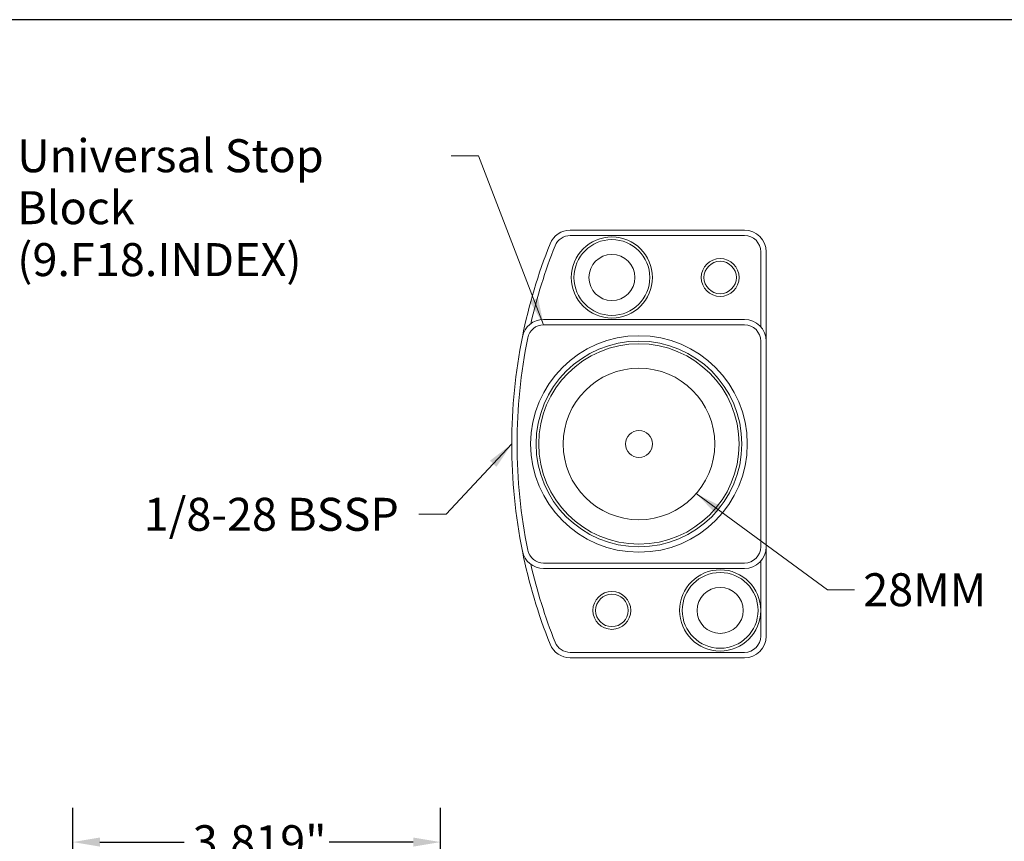
# Model space of a CAD drawing. Units: inches. Extents: x 0.7 to 30.7, y -1.1 to 23.6.
# Drawn here: x 12.2 to 22.4, y 15 to 23.6 of the extents above; entities that cross this region are included whole.
import ezdxf

# ---------------------------------------------------------------- set-up
doc = ezdxf.new("R2010")
doc.units = ezdxf.units.IN
doc.header["$LTSCALE"] = 2.857143
doc.header["$MEASUREMENT"] = 0
doc.layers.get('0').update_dxf_attribs({"lineweight": 25})
doc.layers.add('D', color=7, linetype='Continuous', lineweight=18)
doc.layers.add('L', color=7, linetype='Continuous', lineweight=18)
doc.styles.add('DEFAULT-ANSI', font='arial.ttf')
doc.dimstyles.new('INCH', dxfattribs={"dimscale": 2.857143, "dimtxt": 0.12, "dimasz": 0.098425, "dimexe": 0.125, "dimexo": 0.0625, "dimgap": 0.031496, "dimtad": 0, "dimtih": 1, "dimtoh": 1, "dimdec": 3, "dimrnd": 1e-08, "dimzin": 4, "dimdsep": 46, "dimtxsty": 'DEFAULT-ANSI', "dimcen": 0.09, "dimdle": 0.393701, "dimclrd": 7, "dimclre": 7, "dimclrt": 7, "dimadec": 0, "dimazin": 1, "dimtfac": 0.666667, "dimtdec": 3, "dimtofl": 0, "dimtmove": 0, "dimatfit": 3, "dimfxl": 1, "dimtolj": 1, "dimtzin": 4, "dimlwd": 25, "dimlwe": 25, "dimarcsym": 0})
doc.dimstyles.new('INCH$7', dxfattribs={"dimscale": 2.857143, "dimtxt": 0.12, "dimasz": 0.098425, "dimexe": 0.125, "dimexo": 0.0625, "dimgap": 0.031496, "dimtad": 0, "dimtih": 1, "dimtoh": 1, "dimdec": 3, "dimrnd": 1e-08, "dimzin": 4, "dimdsep": 46, "dimtxsty": 'DEFAULT-ANSI', "dimcen": 0.09, "dimdle": 0.393701, "dimclrd": 7, "dimclre": 7, "dimclrt": 7, "dimadec": 0, "dimazin": 1, "dimtfac": 0.666667, "dimtdec": 3, "dimtofl": 0, "dimtmove": 0, "dimatfit": 3, "dimfxl": 1, "dimtolj": 1, "dimtzin": 4, "dimlwd": 15, "dimlwe": 25, "dimarcsym": 0})

# ---------------------------------------------------------------- blocks, each defined once
blk = doc.blocks.new('Borders A PLAIN')
at = {"layer": 'L', "color": 7, "linetype": 'Continuous', "lineweight": 25}
blk.add_line((10.7492, 8.2483), (0.2492, 8.2483), dxfattribs=at)
blk = doc.blocks.new('*D45')
at = {"layer": 'D', "color": 7, "linetype": 'Continuous', "lineweight": 25, "transparency": 16777216}
for p, q in [((12.744, 14.297), (12.744, 15.379)), ((16.563, 5.577), (16.563, 15.379)), ((13.025, 15.022), (13.9, 15.022)), ((16.281, 15.022), (15.406, 15.022))]:
    blk.add_line(p, q, dxfattribs=at)
at = {"layer": 'D', "color": 7, "linetype": 'Continuous', "transparency": 16777216}
for points in [[(13.025, 15.069), (13.025, 14.975), (12.744, 15.022)], [(16.281, 15.069), (16.281, 14.975), (16.563, 15.022)]]:
    blk.add_solid(points, dxfattribs=at)
at = {"layer": 'Defpoints', "color": 0, "linetype": 'Continuous', "transparency": 16777216}
for p in [(12.744, 15.022), (12.744, 14.119), (16.563, 5.398)]:
    blk.add_point(p, dxfattribs=at)
at = {"layer": 'D', "color": 7, "linetype": 'Continuous', "lineweight": 25, "transparency": 16777216, "insert": (13.99, 15.197), "char_height": 0.34286, "attachment_point": 1, "style": 'DEFAULT-ANSI'}
blk.add_mtext('\\A1;\\fArial|b0|i0;3.819"', dxfattribs=at)

msp = doc.modelspace()

# ---------------------------------------------------------------- linework, layer by layer
at = {"layer": 'L'}
for p, q in [((19.7217, 21.38), (17.911, 21.38)), ((19.7217, 21.3237), (17.911, 21.3237)), ((19.8905, 20.3758), (19.8905, 21.155)), ((19.9467, 20.227), (19.9467, 21.155)), ((19.7217, 20.452), (17.6351, 20.452)), ((19.7217, 20.3957), (17.6351, 20.3957)), ((19.8905, 18.0898), (19.8905, 20.227)), ((19.9467, 18.0898), (19.9467, 20.227)), ((19.9467, 17.1618), (19.9467, 18.0898)), ((17.6351, 17.921), (19.7217, 17.921)), ((19.8905, 17.4289), (19.8905, 17.941)), ((17.6351, 17.8648), (19.7217, 17.8648)), ((19.8905, 17.1618), (19.8905, 17.4276)), ((17.911, 16.993), (19.7217, 16.993)), ((17.911, 16.9368), (19.7217, 16.9368))]:
    msp.add_line(p, q, dxfattribs=at)
for centre, radius in [((18.3438, 20.8879), 0.4218), ((18.3438, 20.8879), 0.3937), ((18.3438, 20.8879), 0.239), ((19.4686, 20.8879), 0.1968), ((19.4686, 20.8879), 0.1687), ((18.625, 19.1584), 1.1249), ((18.625, 19.1584), 1.0686), ((18.625, 19.1584), 1.0405), ((18.625, 19.1584), 0.7874), ((18.625, 19.1584), 0.1406), ((19.4686, 17.4289), 0.3937), ((18.3438, 17.4289), 0.1968), ((18.3438, 17.4289), 0.1687), ((19.4686, 17.4289), 0.239)]:
    msp.add_circle(centre, radius, dxfattribs=at)
for centre, radius, start, end in [((17.911, 21.155), 0.225, 90, 158.29723), ((19.7217, 21.155), 0.225, 0, 90), ((17.911, 21.155), 0.1687, 90, 158.29723), ((19.7217, 21.155), 0.1687, 0, 90), ((22.9276, 19.1584), 5.6243, 158.29723, 168.58484), ((22.9276, 19.1584), 5.5681, 158.29723, 167.02986), ((17.6351, 20.227), 0.225, 90, 168.58484), ((17.6351, 20.227), 0.1687, 90, 168.58484), ((19.7217, 20.227), 0.225, 0, 90), ((19.7217, 20.227), 0.1687, 0, 90), ((22.9276, 19.1584), 5.6243, 168.58484, 191.41516), ((22.9276, 19.1584), 5.5681, 168.58484, 191.41516), ((22.9276, 19.1584), 5.6243, 191.41516, 201.70277), ((17.6351, 18.0898), 0.225, 191.41516, 270), ((17.6351, 18.0898), 0.1687, 191.41516, 270), ((19.7217, 18.0898), 0.225, 270, 0), ((19.7217, 18.0898), 0.1687, 270, 0), ((22.9276, 19.1584), 5.5681, 192.97014, 201.70277), ((19.4686, 17.4289), 0.4218, 0, 359.81845), ((17.911, 17.1618), 0.1687, 201.70277, 270), ((19.7217, 17.1618), 0.1687, 270, 0), ((19.7217, 17.1618), 0.225, 270, 0), ((17.911, 17.1618), 0.225, 201.70277, 270)]:
    msp.add_arc(centre, radius, start, end, dxfattribs=at)
msp.add_rational_spline([(19.8905, 17.4276), (19.8905, 17.4283), (19.8905, 17.4289)], [0.999999424458, 0.999999424448, 0.999999424448], degree=2, dxfattribs=at)

# ---------------------------------------------------------------- block references
at = {"xscale": 2.857142857142857, "yscale": 2.857142857142857, "zscale": 2.857142857142857}
msp.add_blockref('Borders A PLAIN', (0, 0), dxfattribs=at)

# ---------------------------------------------------------------- texts
at = {"layer": 'D', "color": 7, "insert": (12.1668, 22.3245), "char_height": 0.342857, "width": 4.41899, "attachment_point": 1, "line_spacing_factor": 0.944221, "style": 'DEFAULT-ANSI'}
msp.add_mtext('\\fArial|b0|i0;Universal Stop Block\\P\\fArial|b0|i0;(9.F18.INDEX)', dxfattribs=at)
at = {"layer": 'D', "color": 7, "char_height": 0.342857, "attachment_point": 1, "style": 'DEFAULT-ANSI'}
for s, insert, width in [('\\fArial|b0|i0;1/8-28 BSSP', (13.481, 18.5988), 2.76899), ('\\fArial|b0|i0;28MM', (20.9546, 17.8151), 1.330662)]:
    msp.add_mtext(s, dxfattribs=dict(at, insert=insert, width=width))

# ---------------------------------------------------------------- dimensions: what is measured, and where the dimension line sits
at = {"layer": 'D', "color": 7, "linetype": 'Continuous', "lineweight": 25}
dim = msp.add_linear_dim(base=(12.7437, 15.0223), p1=(16.5626, 5.3983), p2=(12.7437, 14.1188), angle=180, text='\\fArial|b0|i0;<>"', dimstyle='INCH', override={"dimgap": 0.031496, "dimtih": 0, "dimtoh": 0, "dimdec": 3, "dimtol": 0, "dimlim": 0, "dimtp": 0, "dimtm": 0, "dimtdec": 3, "dimatfit": 1}, dxfattribs=at)
dim.commit()
dim.dimension.update_dxf_attribs({"geometry": '*D45', "text_midpoint": (14.6531, 15.0223), "dimtype": 160})

# ---------------------------------------------------------------- leaders
at = {"layer": 'D', "color": 7, "linetype": 'Continuous', "lineweight": 18, "annotation_type": 0, "has_hookline": 1}
for points, hookline_direction, text_width in [([(17.6351, 20.3957), (16.957, 22.153), (16.6758, 22.153)], 1, 4.3795), ([(17.3033, 19.1584), (16.6212, 18.4274), (16.34, 18.4274)], 1, 2.6961), ([(19.2195, 18.6421), (20.5834, 17.6437), (20.8646, 17.6437)], 0, 1.2805)]:
    msp.add_leader(points, dimstyle='INCH$7', override={"dimtad": 0}, dxfattribs=dict(at, hookline_direction=hookline_direction, text_width=text_width))

doc.saveas('drawing.dxf')
